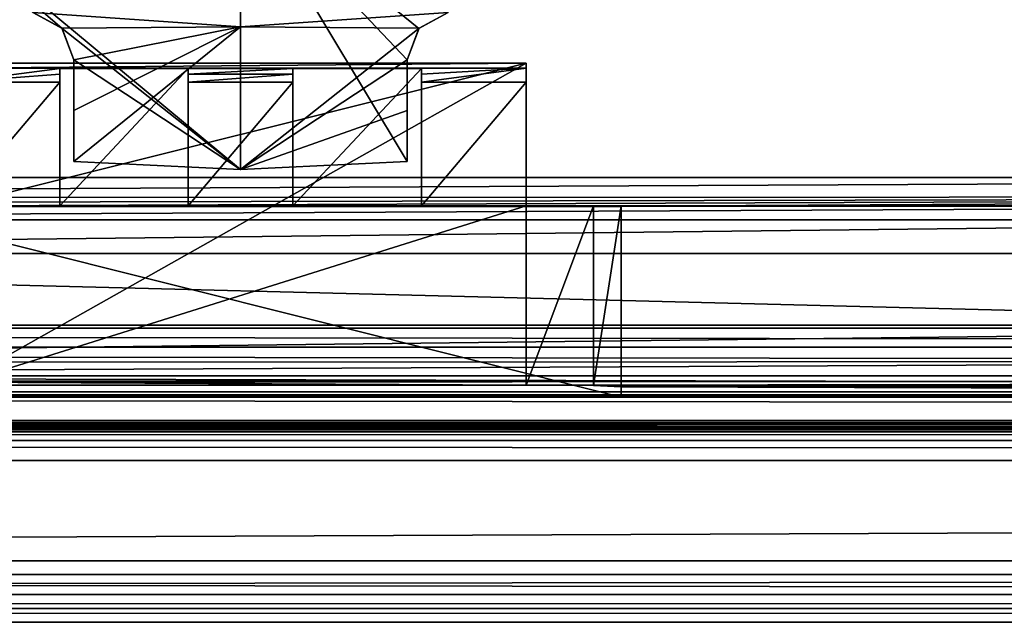
# Model space of a CAD drawing. Units: millimetres. Extents: x -196 to 156, y -496 to 100.
# Drawn here: x -49 to -39, y -496 to -490 of the extents above; entities that cross this region are included whole.
import ezdxf

# ---------------------------------------------------------------- set-up
doc = ezdxf.new("R2010")
doc.units = ezdxf.units.MM
doc.header["$LTSCALE"] = 41.718519
for name, color, linetype in [('10100', 7, 'CONTINUOUS'), ('10316', 7, 'CONTINUOUS'), ('16212', 7, 'CONTINUOUS'), ('16224', 7, 'CONTINUOUS'), ('16225', 7, 'CONTINUOUS'), ('16230', 7, 'CONTINUOUS'), ('16237', 7, 'CONTINUOUS'), ('16241', 7, 'CONTINUOUS'), ('16352', 7, 'CONTINUOUS'), ('16486', 7, 'CONTINUOUS'), ('16591', 7, 'CONTINUOUS'), ('3480', 7, 'CONTINUOUS'), ('3482', 7, 'CONTINUOUS'), ('3485', 7, 'CONTINUOUS'), ('3486', 7, 'CONTINUOUS'), ('3487', 7, 'CONTINUOUS'), ('3490', 7, 'CONTINUOUS'), ('3491', 7, 'CONTINUOUS'), ('3492', 7, 'CONTINUOUS'), ('7022', 7, 'CONTINUOUS'), ('7047', 7, 'CONTINUOUS'), ('7079', 7, 'CONTINUOUS'), ('7102', 7, 'CONTINUOUS'), ('8865', 7, 'CONTINUOUS'), ('8866', 7, 'CONTINUOUS'), ('8867', 7, 'CONTINUOUS'), ('8922', 7, 'CONTINUOUS'), ('9137', 7, 'CONTINUOUS'), ('9145', 7, 'CONTINUOUS'), ('9147', 7, 'CONTINUOUS'), ('9148', 7, 'CONTINUOUS'), ('9149', 7, 'CONTINUOUS'), ('9150', 7, 'CONTINUOUS'), ('9151', 7, 'CONTINUOUS'), ('9152', 7, 'CONTINUOUS'), ('9153', 7, 'CONTINUOUS'), ('9154', 7, 'CONTINUOUS'), ('9155', 7, 'CONTINUOUS'), ('9156', 7, 'CONTINUOUS'), ('9157', 7, 'CONTINUOUS'), ('9158', 7, 'CONTINUOUS'), ('9159', 7, 'CONTINUOUS'), ('9160', 7, 'CONTINUOUS')]:
    doc.layers.add(name, color=color, linetype=linetype)

msp = doc.modelspace()

# ---------------------------------------------------------------- linework, layer by layer
at = {"layer": '10100', "linetype": 'CONTINUOUS'}
for points in [[(-30.895, -491.481, 820.8), (-62.295, -491.481, 820.8), (-62.237, -491.625, 821.15), (-30.895, -491.481, 820.8)], [(-30.953, -491.625, 821.151), (-30.895, -491.481, 820.8), (-62.237, -491.625, 821.15), (-30.953, -491.625, 821.151)], [(-62.095, -491.981, 821.3), (-30.953, -491.625, 821.151), (-62.237, -491.625, 821.15), (-62.095, -491.981, 821.3)], [(-62.095, -491.981, 821.3), (-31.095, -491.981, 821.3), (-30.953, -491.625, 821.151), (-62.095, -491.981, 821.3)]]:
    msp.add_3dface(points, dxfattribs=at)
at = {"layer": '10316', "linetype": 'CONTINUOUS'}
for points in [[(-31.095, -492.765, 821.3), (-62.095, -492.765, 821.3), (-62.237, -493.123, 821.149), (-31.095, -492.765, 821.3)], [(-31.095, -492.765, 821.3), (-62.237, -493.123, 821.149), (-30.956, -493.114, 821.158), (-31.095, -492.765, 821.3)], [(-62.295, -493.265, 820.809), (-30.895, -493.265, 820.809), (-30.956, -493.114, 821.158), (-62.295, -493.265, 820.809)], [(-62.237, -493.123, 821.149), (-62.295, -493.265, 820.809), (-30.956, -493.114, 821.158), (-62.237, -493.123, 821.149)]]:
    msp.add_3dface(points, dxfattribs=at)
at = {"layer": '16212', "color": 7, "linetype": 'CONTINUOUS', "true_color": 0xfaa000}
for points in [[(-140.216, -215.965, 823.85), (-140.216, -495.208, 823.85), (-9.128, -370.289, 823.85), (-140.216, -215.965, 823.85)], [(-140.216, -495.208, 823.85), (139.027, -495.208, 823.85), (-9.128, -370.289, 823.85), (-140.216, -495.208, 823.85)]]:
    msp.add_3dface(points, dxfattribs=at)
at = {"layer": '16224', "color": 7, "linetype": 'CONTINUOUS', "true_color": 0xfaa000}
for points in [[(-140.216, -495.708, 823.354), (-140.36, -495.852, 806.854), (139.171, -495.852, 806.854), (-140.216, -495.708, 823.354)], [(139.027, -495.708, 823.354), (-140.216, -495.708, 823.354), (139.171, -495.852, 806.854), (139.027, -495.708, 823.354)]]:
    msp.add_3dface(points, dxfattribs=at)
at = {"layer": '16225', "color": 7, "linetype": 'CONTINUOUS', "true_color": 0xfaa000}
for points in [[(139.027, -495.208, 823.85), (-140.216, -495.208, 823.85), (-140.216, -495.56, 823.705), (139.027, -495.208, 823.85)], [(139.027, -495.208, 823.85), (-140.216, -495.56, 823.705), (139.027, -495.56, 823.705), (139.027, -495.208, 823.85)], [(-140.216, -495.56, 823.705), (-140.216, -495.708, 823.354), (139.027, -495.56, 823.705), (-140.216, -495.56, 823.705)], [(-140.216, -495.708, 823.354), (139.027, -495.708, 823.354), (139.027, -495.56, 823.705), (-140.216, -495.708, 823.354)]]:
    msp.add_3dface(points, dxfattribs=at)
at = {"layer": '16230', "color": 7, "linetype": 'CONTINUOUS', "true_color": 0xfaa000}
for points in [[(139.171, -495.352, 806.35), (-140.36, -495.352, 806.35), (137.173, -494.154, 806.35), (139.171, -495.352, 806.35)], [(137.173, -494.154, 806.35), (-140.36, -495.352, 806.35), (-138.362, -494.154, 806.35), (137.173, -494.154, 806.35)]]:
    msp.add_3dface(points, dxfattribs=at)
at = {"layer": '16237', "color": 7, "linetype": 'CONTINUOUS', "true_color": 0xfaa000}
for points in [[(139.171, -495.352, 806.35), (139.171, -495.706, 806.496), (-140.36, -495.352, 806.35), (139.171, -495.352, 806.35)], [(-140.36, -495.352, 806.35), (139.171, -495.706, 806.496), (-140.36, -495.709, 806.5), (-140.36, -495.352, 806.35)], [(139.171, -495.706, 806.496), (139.171, -495.852, 806.854), (-140.36, -495.709, 806.5), (139.171, -495.706, 806.496)], [(139.171, -495.852, 806.854), (-140.36, -495.852, 806.854), (-140.36, -495.709, 806.5), (139.171, -495.852, 806.854)]]:
    msp.add_3dface(points, dxfattribs=at)
at = {"layer": '16241', "color": 7, "linetype": 'CONTINUOUS', "true_color": 0xfaa000}
for points in [[(-138.362, -493.946, 806.434), (-138.362, -493.854, 806.647), (137.173, -493.94, 806.44), (-138.362, -493.946, 806.434)], [(137.173, -493.94, 806.44), (-138.362, -493.854, 806.647), (137.173, -493.854, 806.647), (137.173, -493.94, 806.44)], [(137.173, -494.154, 806.35), (-138.362, -493.946, 806.434), (137.173, -493.94, 806.44), (137.173, -494.154, 806.35)], [(137.173, -494.154, 806.35), (-138.362, -494.154, 806.35), (-138.362, -493.946, 806.434), (137.173, -494.154, 806.35)]]:
    msp.add_3dface(points, dxfattribs=at)
at = {"layer": '16352', "color": 7, "linetype": 'CONTINUOUS', "true_color": 0xfaa000}
for points in [[(49.407, -466.785, 821.65), (-137.74, -492.732, 821.65), (49.407, -465.589, 821.65), (49.407, -466.785, 821.65)], [(49.407, -465.589, 821.65), (-137.74, -492.732, 821.65), (-50.596, -466.785, 821.65), (49.407, -465.589, 821.65)], [(136.55, -492.732, 821.65), (-137.74, -492.732, 821.65), (64.404, -466.785, 821.65), (136.55, -492.732, 821.65)], [(64.404, -466.785, 821.65), (-137.74, -492.732, 821.65), (49.407, -466.785, 821.65), (64.404, -466.785, 821.65)]]:
    msp.add_3dface(points, dxfattribs=at)
at = {"layer": '16486', "color": 7, "linetype": 'CONTINUOUS', "true_color": 0xfaa000}
for points in [[(137.173, -493.854, 806.647), (-138.362, -493.854, 806.647), (119.105, -493.793, 813.608), (137.173, -493.854, 806.647)], [(73.905, -493.793, 813.608), (-138.362, -493.854, 806.647), (73.055, -493.794, 813.609), (73.905, -493.793, 813.608)], [(-138.362, -493.854, 806.647), (73.905, -493.793, 813.608), (109.705, -493.793, 813.61), (-138.362, -493.854, 806.647)], [(73.055, -493.794, 813.609), (-138.362, -493.854, 806.647), (72.205, -493.793, 813.607), (73.055, -493.794, 813.609)], [(72.205, -493.793, 813.607), (-138.362, -493.854, 806.647), (69.005, -493.793, 813.606), (72.205, -493.793, 813.607)], [(69.005, -493.793, 813.606), (-138.362, -493.854, 806.647), (68.405, -493.793, 813.61), (69.005, -493.793, 813.606)], [(68.405, -493.793, 813.61), (-138.362, -493.854, 806.647), (67.805, -493.793, 813.606), (68.405, -493.793, 813.61)], [(67.805, -493.793, 813.606), (-138.362, -493.854, 806.647), (64.605, -493.793, 813.608), (67.805, -493.793, 813.606)], [(64.605, -493.793, 813.608), (-138.362, -493.854, 806.647), (63.761, -493.793, 813.611), (64.605, -493.793, 813.608)], [(63.761, -493.793, 813.611), (-138.362, -493.854, 806.647), (62.905, -493.793, 813.61), (63.761, -493.793, 813.611)], [(62.905, -493.793, 813.61), (-138.362, -493.854, 806.647), (27.905, -493.793, 813.608), (62.905, -493.793, 813.61)], [(27.905, -493.793, 813.608), (-138.362, -493.854, 806.647), (27.055, -493.794, 813.609), (27.905, -493.793, 813.608)], [(27.055, -493.794, 813.609), (-138.362, -493.854, 806.647), (26.205, -493.793, 813.607), (27.055, -493.794, 813.609)], [(26.205, -493.793, 813.607), (-138.362, -493.854, 806.647), (23.005, -493.793, 813.606), (26.205, -493.793, 813.607)], [(23.005, -493.793, 813.606), (-138.362, -493.854, 806.647), (22.405, -493.793, 813.61), (23.005, -493.793, 813.606)], [(22.405, -493.793, 813.61), (-138.362, -493.854, 806.647), (21.805, -493.793, 813.606), (22.405, -493.793, 813.61)], [(21.805, -493.793, 813.606), (-138.362, -493.854, 806.647), (18.605, -493.793, 813.608), (21.805, -493.793, 813.606)], [(18.605, -493.793, 813.608), (-138.362, -493.854, 806.647), (17.761, -493.793, 813.611), (18.605, -493.793, 813.608)], [(17.761, -493.793, 813.611), (-138.362, -493.854, 806.647), (16.905, -493.793, 813.61), (17.761, -493.793, 813.611)], [(16.905, -493.793, 813.61), (-138.362, -493.854, 806.647), (-18.095, -493.793, 813.608), (16.905, -493.793, 813.61)], [(-18.095, -493.793, 813.608), (-138.362, -493.854, 806.647), (-18.945, -493.794, 813.609), (-18.095, -493.793, 813.608)], [(-18.945, -493.794, 813.609), (-138.362, -493.854, 806.647), (-19.795, -493.793, 813.607), (-18.945, -493.794, 813.609)], [(-19.795, -493.793, 813.607), (-138.362, -493.854, 806.647), (-22.995, -493.793, 813.606), (-19.795, -493.793, 813.607)], [(-22.995, -493.793, 813.606), (-138.362, -493.854, 806.647), (-23.595, -493.793, 813.61), (-22.995, -493.793, 813.606)], [(-23.595, -493.793, 813.61), (-138.362, -493.854, 806.647), (-24.195, -493.793, 813.606), (-23.595, -493.793, 813.61)], [(-24.195, -493.793, 813.606), (-138.362, -493.854, 806.647), (-27.395, -493.793, 813.608), (-24.195, -493.793, 813.606)], [(-27.395, -493.793, 813.608), (-138.362, -493.854, 806.647), (-28.239, -493.793, 813.611), (-27.395, -493.793, 813.608)], [(-28.239, -493.793, 813.611), (-138.362, -493.854, 806.647), (-29.095, -493.793, 813.61), (-28.239, -493.793, 813.611)], [(-138.362, -493.854, 806.647), (-64.095, -493.793, 813.608), (-29.095, -493.793, 813.61), (-138.362, -493.854, 806.647)], [(118.205, -493.793, 813.608), (-138.362, -493.854, 806.647), (115.005, -493.793, 813.608), (118.205, -493.793, 813.608)], [(-138.362, -493.854, 806.647), (118.205, -493.793, 813.608), (118.655, -493.794, 813.609), (-138.362, -493.854, 806.647)], [(115.005, -493.793, 813.608), (-138.362, -493.854, 806.647), (114.855, -493.793, 813.61), (115.005, -493.793, 813.608)], [(114.855, -493.793, 813.61), (-138.362, -493.854, 806.647), (113.955, -493.793, 813.61), (114.855, -493.793, 813.61)], [(113.955, -493.793, 813.61), (-138.362, -493.854, 806.647), (113.805, -493.793, 813.608), (113.955, -493.793, 813.61)], [(113.805, -493.793, 813.608), (-138.362, -493.854, 806.647), (110.605, -493.793, 813.607), (113.805, -493.793, 813.608)], [(110.605, -493.793, 813.607), (-138.362, -493.854, 806.647), (110.158, -493.794, 813.61), (110.605, -493.793, 813.607)], [(110.158, -493.794, 813.61), (-138.362, -493.854, 806.647), (109.705, -493.793, 813.61), (110.158, -493.794, 813.61)], [(119.105, -493.793, 813.608), (-138.362, -493.854, 806.647), (118.655, -493.794, 813.609), (119.105, -493.793, 813.608)], [(-138.24, -493.732, 820.659), (137.05, -493.732, 820.659), (-120.295, -493.765, 816.85), (-138.24, -493.732, 820.659)], [(-120.295, -493.765, 816.85), (137.05, -493.732, 820.659), (-110.895, -493.765, 816.85), (-120.295, -493.765, 816.85)], [(137.05, -493.732, 820.659), (-75.095, -493.765, 816.85), (-110.895, -493.765, 816.85), (137.05, -493.732, 820.659)], [(-75.095, -493.765, 816.85), (137.05, -493.732, 820.659), (-64.095, -493.765, 816.85), (-75.095, -493.765, 816.85)], [(137.05, -493.732, 820.659), (-29.095, -493.765, 816.85), (-64.095, -493.765, 816.85), (137.05, -493.732, 820.659)], [(-29.095, -493.765, 816.85), (-29.095, -493.793, 813.61), (-64.095, -493.793, 813.608), (-29.095, -493.765, 816.85)], [(-29.095, -493.765, 816.85), (-64.095, -493.793, 813.608), (-64.095, -493.765, 816.85), (-29.095, -493.765, 816.85)]]:
    msp.add_3dface(points, dxfattribs=at)
at = {"layer": '16591', "color": 7, "linetype": 'CONTINUOUS', "true_color": 0xfaa000}
for points in [[(-138.089, -493.43, 821.366), (-137.74, -492.732, 821.65), (136.75, -493.132, 821.567), (-138.089, -493.43, 821.366)], [(-137.74, -492.732, 821.65), (136.55, -492.732, 821.65), (136.75, -493.132, 821.567), (-137.74, -492.732, 821.65)], [(136.903, -493.438, 821.358), (-138.089, -493.43, 821.366), (136.75, -493.132, 821.567), (136.903, -493.438, 821.358)], [(137.05, -493.732, 820.659), (-138.24, -493.732, 820.659), (-138.089, -493.43, 821.366), (137.05, -493.732, 820.659)], [(137.05, -493.732, 820.659), (-138.089, -493.43, 821.366), (136.903, -493.438, 821.358), (137.05, -493.732, 820.659)]]:
    msp.add_3dface(points, dxfattribs=at)
at = {"layer": '3480', "linetype": 'CONTINUOUS'}
for points in [[(-48.468, -489.617, 815.3), (-46.595, -491.099, 815.3), (-51.056, -487.396, 815.3), (-48.468, -489.617, 815.3)], [(-51.056, -487.396, 815.3), (-46.595, -491.099, 815.3), (-46.594, -488.099, 815.3), (-51.056, -487.396, 815.3)], [(-48.776, -489.45, 815.3), (-48.468, -489.617, 815.3), (-51.056, -487.396, 815.3), (-48.776, -489.45, 815.3)], [(-46.595, -491.099, 815.3), (-44.845, -491.012, 815.3), (-46.594, -488.099, 815.3), (-46.595, -491.099, 815.3)], [(-44.721, -489.617, 815.3), (-44.413, -489.45, 815.3), (-46.594, -488.099, 815.3), (-44.721, -489.617, 815.3)], [(-44.845, -489.945, 815.3), (-44.721, -489.617, 815.3), (-46.594, -488.099, 815.3), (-44.845, -489.945, 815.3)], [(-44.845, -491.012, 815.3), (-44.845, -489.945, 815.3), (-46.594, -488.099, 815.3), (-44.845, -491.012, 815.3)], [(-48.345, -489.945, 815.3), (-46.595, -491.099, 815.3), (-48.468, -489.617, 815.3), (-48.345, -489.945, 815.3)], [(-48.345, -491.012, 815.3), (-46.595, -491.099, 815.3), (-48.345, -489.945, 815.3), (-48.345, -491.012, 815.3)]]:
    msp.add_3dface(points, dxfattribs=at)
at = {"layer": '3482', "linetype": 'CONTINUOUS'}
for points in [[(-48.775, -489.45, 811.8), (-46.594, -488.099, 811.8), (-46.595, -489.599, 811.8), (-48.775, -489.45, 811.8)], [(-46.595, -489.599, 811.8), (-46.594, -488.099, 811.8), (-44.414, -489.45, 811.8), (-46.595, -489.599, 811.8)]]:
    msp.add_3dface(points, dxfattribs=at)
at = {"layer": '3485', "linetype": 'CONTINUOUS'}
for points in [[(-44.413, -489.45, 815.3), (-44.721, -489.617, 815.3), (-44.414, -489.45, 811.8), (-44.413, -489.45, 815.3)], [(-44.414, -489.45, 811.8), (-44.721, -489.617, 815.3), (-44.717, -489.612, 812.011), (-44.414, -489.45, 811.8)], [(-44.721, -489.617, 815.3), (-44.845, -489.945, 815.3), (-44.717, -489.612, 812.011), (-44.721, -489.617, 815.3)], [(-44.845, -489.945, 815.3), (-44.845, -489.945, 812.561), (-44.717, -489.612, 812.011), (-44.845, -489.945, 815.3)]]:
    msp.add_3dface(points, dxfattribs=at)
at = {"layer": '3486', "linetype": 'CONTINUOUS'}
for points in [[(-48.775, -489.45, 811.8), (-46.595, -489.599, 811.8), (-48.472, -489.612, 812.011), (-48.775, -489.45, 811.8)], [(-46.595, -489.599, 811.8), (-44.414, -489.45, 811.8), (-44.717, -489.612, 812.011), (-46.595, -489.599, 811.8)], [(-48.472, -489.612, 812.011), (-46.595, -489.599, 811.8), (-48.345, -489.945, 812.561), (-48.472, -489.612, 812.011)], [(-48.345, -489.945, 812.561), (-46.595, -489.599, 811.8), (-48.345, -490.479, 813.479), (-48.345, -489.945, 812.561)], [(-48.345, -490.479, 813.479), (-46.595, -489.599, 811.8), (-48.345, -491.012, 814.398), (-48.345, -490.479, 813.479)], [(-48.345, -491.012, 814.398), (-46.595, -489.599, 811.8), (-46.595, -491.099, 814.398), (-48.345, -491.012, 814.398)], [(-46.595, -489.599, 811.8), (-44.717, -489.612, 812.011), (-46.595, -491.099, 814.398), (-46.595, -489.599, 811.8)], [(-44.717, -489.612, 812.011), (-44.845, -489.945, 812.561), (-46.595, -491.099, 814.398), (-44.717, -489.612, 812.011)], [(-46.595, -491.099, 814.398), (-44.845, -489.945, 812.561), (-44.845, -490.479, 813.479), (-46.595, -491.099, 814.398)], [(-44.845, -491.012, 814.398), (-46.595, -491.099, 814.398), (-44.845, -490.479, 813.479), (-44.845, -491.012, 814.398)]]:
    msp.add_3dface(points, dxfattribs=at)
at = {"layer": '3487', "linetype": 'CONTINUOUS'}
for points in [[(-48.468, -489.617, 815.3), (-48.776, -489.45, 815.3), (-48.472, -489.612, 812.011), (-48.468, -489.617, 815.3)], [(-48.776, -489.45, 815.3), (-48.775, -489.45, 811.8), (-48.472, -489.612, 812.011), (-48.776, -489.45, 815.3)], [(-48.468, -489.617, 815.3), (-48.472, -489.612, 812.011), (-48.345, -489.945, 812.561), (-48.468, -489.617, 815.3)], [(-48.345, -489.945, 815.3), (-48.468, -489.617, 815.3), (-48.345, -489.945, 812.561), (-48.345, -489.945, 815.3)]]:
    msp.add_3dface(points, dxfattribs=at)
at = {"layer": '3490', "linetype": 'CONTINUOUS'}
for points in [[(-48.345, -491.012, 815.3), (-48.345, -489.945, 815.3), (-48.345, -489.945, 812.561), (-48.345, -491.012, 815.3)], [(-48.345, -489.945, 812.561), (-48.345, -490.479, 813.479), (-48.345, -491.012, 815.3), (-48.345, -489.945, 812.561)], [(-48.345, -491.012, 814.398), (-48.345, -491.012, 815.3), (-48.345, -490.479, 813.479), (-48.345, -491.012, 814.398)]]:
    msp.add_3dface(points, dxfattribs=at)
at = {"layer": '3491', "linetype": 'CONTINUOUS'}
for points in [[(-46.595, -491.099, 815.3), (-48.345, -491.012, 815.3), (-46.595, -491.099, 814.398), (-46.595, -491.099, 815.3)], [(-48.345, -491.012, 815.3), (-48.345, -491.012, 814.398), (-46.595, -491.099, 814.398), (-48.345, -491.012, 815.3)], [(-44.845, -491.012, 815.3), (-46.595, -491.099, 815.3), (-44.845, -491.012, 814.398), (-44.845, -491.012, 815.3)], [(-46.595, -491.099, 815.3), (-46.595, -491.099, 814.398), (-44.845, -491.012, 814.398), (-46.595, -491.099, 815.3)]]:
    msp.add_3dface(points, dxfattribs=at)
at = {"layer": '3492', "linetype": 'CONTINUOUS'}
for points in [[(-44.845, -489.945, 815.3), (-44.845, -491.012, 815.3), (-44.845, -491.012, 814.398), (-44.845, -489.945, 815.3)], [(-44.845, -489.945, 812.561), (-44.845, -489.945, 815.3), (-44.845, -490.479, 813.479), (-44.845, -489.945, 812.561)], [(-44.845, -489.945, 815.3), (-44.845, -491.012, 814.398), (-44.845, -490.479, 813.479), (-44.845, -489.945, 815.3)]]:
    msp.add_3dface(points, dxfattribs=at)
at = {"layer": '7022', "linetype": 'CONTINUOUS'}
for points in [[(-62.095, -491.981, 821.3), (-62.095, -492.765, 821.3), (-31.095, -492.765, 821.3), (-62.095, -491.981, 821.3)], [(-31.095, -491.981, 821.3), (-62.095, -491.981, 821.3), (-31.095, -492.765, 821.3), (-31.095, -491.981, 821.3)]]:
    msp.add_3dface(points, dxfattribs=at)
at = {"layer": '7047', "linetype": 'CONTINUOUS'}
for points in [[(-24.195, -491.181, 808.45), (-24.195, -486.237, 808.45), (-68.995, -491.181, 808.45), (-24.195, -491.181, 808.45)], [(-68.995, -491.181, 808.45), (-24.195, -486.237, 808.45), (-68.995, -486.237, 808.45), (-68.995, -491.181, 808.45)], [(-68.904, -491.396, 808.45), (-24.195, -491.181, 808.45), (-68.995, -491.181, 808.45), (-68.904, -491.396, 808.45)], [(-24.274, -491.385, 808.45), (-24.195, -491.181, 808.45), (-68.904, -491.396, 808.45), (-24.274, -491.385, 808.45)], [(-68.696, -491.483, 808.45), (-24.274, -491.385, 808.45), (-68.904, -491.396, 808.45), (-68.696, -491.483, 808.45)], [(-68.696, -491.483, 808.45), (-50.595, -491.484, 808.45), (-24.274, -491.385, 808.45), (-68.696, -491.483, 808.45)], [(-50.595, -491.484, 808.45), (-42.595, -491.484, 808.45), (-24.274, -491.385, 808.45), (-50.595, -491.484, 808.45)], [(-24.493, -491.483, 808.45), (-24.274, -491.385, 808.45), (-42.595, -491.484, 808.45), (-24.493, -491.483, 808.45)]]:
    msp.add_3dface(points, dxfattribs=at)
at = {"layer": '7079', "linetype": 'CONTINUOUS'}
for points in [[(-42.595, -493.487, 808.1), (-42.595, -491.487, 808.1), (-50.595, -491.487, 808.1), (-42.595, -493.487, 808.1)], [(-50.595, -493.487, 808.1), (-42.595, -493.487, 808.1), (-50.595, -491.487, 808.1), (-50.595, -493.487, 808.1)]]:
    msp.add_3dface(points, dxfattribs=at)
at = {"layer": '7102', "linetype": 'CONTINUOUS'}
for points in [[(-47.47, -480.262, 806.3), (-137.972, -492.964, 806.3), (-50.269, -477.473, 806.3), (-47.47, -480.262, 806.3)], [(136.783, -492.964, 806.3), (-137.972, -492.964, 806.3), (121.28, -480.262, 806.3), (136.783, -492.964, 806.3)], [(121.28, -480.262, 806.3), (-137.972, -492.964, 806.3), (102.53, -480.262, 806.3), (121.28, -480.262, 806.3)], [(102.53, -480.262, 806.3), (-137.972, -492.964, 806.3), (83.78, -480.262, 806.3), (102.53, -480.262, 806.3)], [(83.78, -480.262, 806.3), (-137.972, -492.964, 806.3), (65.03, -480.262, 806.3), (83.78, -480.262, 806.3)], [(65.03, -480.262, 806.3), (-137.972, -492.964, 806.3), (46.28, -480.262, 806.3), (65.03, -480.262, 806.3)], [(46.28, -480.262, 806.3), (-137.972, -492.964, 806.3), (27.53, -480.262, 806.3), (46.28, -480.262, 806.3)], [(27.53, -480.262, 806.3), (-137.972, -492.964, 806.3), (8.78, -480.262, 806.3), (27.53, -480.262, 806.3)], [(8.78, -480.262, 806.3), (-137.972, -492.964, 806.3), (-9.97, -480.262, 806.3), (8.78, -480.262, 806.3)], [(-9.97, -480.262, 806.3), (-137.972, -492.964, 806.3), (-28.72, -480.262, 806.3), (-9.97, -480.262, 806.3)], [(-28.72, -480.262, 806.3), (-137.972, -492.964, 806.3), (-47.47, -480.262, 806.3), (-28.72, -480.262, 806.3)]]:
    msp.add_3dface(points, dxfattribs=at)
at = {"layer": '8865', "linetype": 'CONTINUOUS'}
for points in [[(-49.595, -493.361, 815.3), (-43.595, -493.361, 815.3), (-62.295, -493.265, 820.809), (-49.595, -493.361, 815.3)], [(-62.295, -493.265, 820.809), (-43.595, -493.361, 815.3), (-30.895, -493.344, 816.304), (-62.295, -493.265, 820.809)], [(-30.895, -493.265, 820.809), (-62.295, -493.265, 820.809), (-30.895, -493.344, 816.304), (-30.895, -493.265, 820.809)], [(-43.595, -493.361, 815.3), (-42.888, -493.366, 815.007), (-30.895, -493.344, 816.304), (-43.595, -493.361, 815.3)], [(-42.888, -493.366, 815.007), (-42.595, -493.379, 814.3), (-30.895, -493.344, 816.304), (-42.888, -493.366, 815.007)], [(-30.895, -493.344, 816.304), (-42.595, -493.379, 814.3), (-29.927, -493.384, 813.972), (-30.895, -493.344, 816.304)], [(-42.595, -493.487, 808.1), (-4.595, -493.487, 808.1), (-42.595, -493.379, 814.3), (-42.595, -493.487, 808.1)], [(-42.595, -493.379, 814.3), (-4.595, -493.487, 808.1), (-27.595, -493.401, 813.005), (-42.595, -493.379, 814.3)], [(-29.927, -493.384, 813.972), (-42.595, -493.379, 814.3), (-27.595, -493.401, 813.005), (-29.927, -493.384, 813.972)]]:
    msp.add_3dface(points, dxfattribs=at)
at = {"layer": '8866', "linetype": 'CONTINUOUS'}
for points in [[(136.794, -493.464, 806.791), (-96.595, -493.487, 808.1), (-137.995, -493.487, 808.1), (136.794, -493.464, 806.791)], [(136.794, -493.464, 806.791), (-137.995, -493.487, 808.1), (-137.983, -493.464, 806.791), (136.794, -493.464, 806.791)], [(-88.595, -493.487, 808.1), (-96.595, -493.487, 808.1), (136.794, -493.464, 806.791), (-88.595, -493.487, 808.1)], [(-50.595, -493.487, 808.1), (-88.595, -493.487, 808.1), (136.794, -493.464, 806.791), (-50.595, -493.487, 808.1)], [(-42.595, -493.487, 808.1), (-50.595, -493.487, 808.1), (136.794, -493.464, 806.791), (-42.595, -493.487, 808.1)], [(-4.595, -493.487, 808.1), (-42.595, -493.487, 808.1), (136.794, -493.464, 806.791), (-4.595, -493.487, 808.1)]]:
    msp.add_3dface(points, dxfattribs=at)
at = {"layer": '8867', "linetype": 'CONTINUOUS'}
for points in [[(-137.972, -492.964, 806.3), (136.783, -492.964, 806.3), (136.783, -493.287, 806.418), (-137.972, -492.964, 806.3)], [(-137.972, -492.964, 806.3), (136.783, -493.287, 806.418), (-137.972, -493.249, 806.389), (-137.972, -492.964, 806.3)], [(136.794, -493.464, 806.791), (-137.983, -493.464, 806.791), (-137.972, -493.249, 806.389), (136.794, -493.464, 806.791)], [(136.783, -493.287, 806.418), (136.794, -493.464, 806.791), (-137.972, -493.249, 806.389), (136.783, -493.287, 806.418)]]:
    msp.add_3dface(points, dxfattribs=at)
at = {"layer": '8922', "linetype": 'CONTINUOUS'}
for points in [[(-43.595, -491.481, 815.3), (-49.595, -493.361, 815.3), (-43.595, -489.981, 815.3), (-43.595, -491.481, 815.3)], [(-43.595, -489.981, 815.3), (-49.595, -493.361, 815.3), (-49.595, -491.481, 815.3), (-43.595, -489.981, 815.3)], [(-49.595, -489.981, 815.3), (-43.595, -489.981, 815.3), (-49.595, -491.481, 815.3), (-49.595, -489.981, 815.3)], [(-43.595, -493.361, 815.3), (-49.595, -493.361, 815.3), (-43.595, -491.481, 815.3), (-43.595, -493.361, 815.3)]]:
    msp.add_3dface(points, dxfattribs=at)
at = {"layer": '9137', "linetype": 'CONTINUOUS'}
for points in [[(-42.595, -491.484, 808.45), (-50.595, -491.484, 808.45), (-42.595, -491.487, 808.1), (-42.595, -491.484, 808.45)], [(-42.595, -491.487, 808.1), (-50.595, -491.484, 808.45), (-50.595, -491.486, 808.275), (-42.595, -491.487, 808.1)], [(-50.595, -491.487, 808.1), (-42.595, -491.487, 808.1), (-50.595, -491.486, 808.275), (-50.595, -491.487, 808.1)]]:
    msp.add_3dface(points, dxfattribs=at)
at = {"layer": '9145', "linetype": 'CONTINUOUS'}
for points in [[(-30.895, -491.481, 820.8), (-49.595, -491.481, 818.998), (-62.295, -491.481, 820.8), (-30.895, -491.481, 820.8)], [(-48.495, -491.481, 818.998), (-49.595, -491.481, 818.998), (-30.895, -491.481, 820.8), (-48.495, -491.481, 818.998)], [(-48.495, -491.481, 816.4), (-48.495, -491.481, 818.998), (-47.145, -491.481, 818.998), (-48.495, -491.481, 816.4)], [(-47.145, -491.481, 818.998), (-48.495, -491.481, 818.998), (-30.895, -491.481, 820.8), (-47.145, -491.481, 818.998)], [(-47.145, -491.481, 816.4), (-48.495, -491.481, 816.4), (-47.145, -491.481, 818.998), (-47.145, -491.481, 816.4)], [(-46.045, -491.481, 818.998), (-47.145, -491.481, 818.998), (-30.895, -491.481, 820.8), (-46.045, -491.481, 818.998)], [(-46.045, -491.481, 816.4), (-46.045, -491.481, 818.998), (-44.695, -491.481, 818.998), (-46.045, -491.481, 816.4)], [(-44.695, -491.481, 818.998), (-46.045, -491.481, 818.998), (-30.895, -491.481, 820.8), (-44.695, -491.481, 818.998)], [(-44.695, -491.481, 816.4), (-46.045, -491.481, 816.4), (-44.695, -491.481, 818.998), (-44.695, -491.481, 816.4)], [(-43.595, -491.481, 818.998), (-44.695, -491.481, 818.998), (-30.895, -491.481, 820.8), (-43.595, -491.481, 818.998)], [(-43.595, -491.481, 815.3), (-43.595, -491.481, 818.998), (-30.895, -491.481, 820.8), (-43.595, -491.481, 815.3)], [(-42.888, -491.481, 815.007), (-43.595, -491.481, 815.3), (-30.895, -491.481, 820.8), (-42.888, -491.481, 815.007)], [(-42.595, -491.481, 814.3), (-42.888, -491.481, 815.007), (-30.895, -491.481, 820.8), (-42.595, -491.481, 814.3)], [(-24.493, -491.483, 808.45), (-42.595, -491.484, 808.45), (-24.492, -491.481, 813), (-24.493, -491.483, 808.45)], [(-42.595, -491.484, 808.45), (-42.595, -491.481, 814.3), (-30.895, -491.481, 820.8), (-42.595, -491.484, 808.45)], [(-24.492, -491.481, 813), (-42.595, -491.484, 808.45), (-27.594, -491.481, 813), (-24.492, -491.481, 813)], [(-27.594, -491.481, 813), (-42.595, -491.484, 808.45), (-29.928, -491.481, 813.967), (-27.594, -491.481, 813)], [(-29.928, -491.481, 813.967), (-42.595, -491.484, 808.45), (-30.895, -491.481, 816.3), (-29.928, -491.481, 813.967)], [(-30.895, -491.481, 816.3), (-42.595, -491.484, 808.45), (-30.895, -491.481, 820.8), (-30.895, -491.481, 816.3)]]:
    msp.add_3dface(points, dxfattribs=at)
at = {"layer": '9147', "linetype": 'CONTINUOUS'}
for points in [[(-43.595, -489.981, 815.3), (-49.595, -489.981, 815.3), (-43.595, -489.981, 815.998), (-43.595, -489.981, 815.3)], [(-49.595, -489.981, 815.3), (-49.595, -489.981, 815.998), (-43.595, -489.981, 815.998), (-49.595, -489.981, 815.3)]]:
    msp.add_3dface(points, dxfattribs=at)
at = {"layer": '9148', "linetype": 'CONTINUOUS'}
for points in [[(-43.595, -491.481, 815.3), (-43.595, -489.981, 815.3), (-43.595, -489.981, 815.998), (-43.595, -491.481, 815.3)], [(-43.595, -491.481, 815.3), (-43.595, -489.981, 815.998), (-43.595, -490.033, 816.386), (-43.595, -491.481, 815.3)], [(-43.595, -490.182, 816.748), (-43.595, -491.481, 815.3), (-43.595, -490.033, 816.386), (-43.595, -490.182, 816.748)], [(-43.595, -491.481, 818.998), (-43.595, -491.481, 815.3), (-43.595, -490.182, 816.748), (-43.595, -491.481, 818.998)]]:
    msp.add_3dface(points, dxfattribs=at)
at = {"layer": '9149', "linetype": 'CONTINUOUS'}
for points in [[(-44.695, -491.481, 818.998), (-43.595, -491.481, 818.998), (-43.595, -490.182, 816.748), (-44.695, -491.481, 818.998)], [(-44.695, -491.481, 818.998), (-43.595, -490.182, 816.748), (-44.695, -490.182, 816.748), (-44.695, -491.481, 818.998)]]:
    msp.add_3dface(points, dxfattribs=at)
at = {"layer": '9150', "linetype": 'CONTINUOUS'}
for points in [[(-44.695, -491.481, 816.4), (-44.695, -491.481, 818.998), (-44.695, -490.036, 816.4), (-44.695, -491.481, 816.4)], [(-44.695, -490.036, 816.4), (-44.695, -491.481, 818.998), (-44.695, -490.098, 816.579), (-44.695, -490.036, 816.4)], [(-44.695, -491.481, 818.998), (-44.695, -490.182, 816.748), (-44.695, -490.098, 816.579), (-44.695, -491.481, 818.998)]]:
    msp.add_3dface(points, dxfattribs=at)
at = {"layer": '9151', "linetype": 'CONTINUOUS'}
for points in [[(-46.045, -491.481, 816.4), (-44.695, -491.481, 816.4), (-44.695, -490.036, 816.4), (-46.045, -491.481, 816.4)], [(-46.045, -491.481, 816.4), (-44.695, -490.036, 816.4), (-46.045, -490.036, 816.4), (-46.045, -491.481, 816.4)]]:
    msp.add_3dface(points, dxfattribs=at)
at = {"layer": '9152', "linetype": 'CONTINUOUS'}
for points in [[(-46.045, -491.481, 816.4), (-46.045, -490.036, 816.4), (-46.045, -490.098, 816.579), (-46.045, -491.481, 816.4)], [(-46.045, -490.182, 816.748), (-46.045, -491.481, 816.4), (-46.045, -490.098, 816.579), (-46.045, -490.182, 816.748)], [(-46.045, -491.481, 818.998), (-46.045, -491.481, 816.4), (-46.045, -490.182, 816.748), (-46.045, -491.481, 818.998)]]:
    msp.add_3dface(points, dxfattribs=at)
at = {"layer": '9153', "linetype": 'CONTINUOUS'}
for points in [[(-49.595, -489.981, 815.998), (-49.595, -490.033, 816.386), (-43.595, -489.981, 815.998), (-49.595, -489.981, 815.998)], [(-43.595, -489.981, 815.998), (-49.595, -490.033, 816.386), (-43.595, -490.033, 816.386), (-43.595, -489.981, 815.998)], [(-49.595, -490.033, 816.386), (-49.595, -490.182, 816.748), (-48.495, -490.036, 816.4), (-49.595, -490.033, 816.386)], [(-43.595, -490.033, 816.386), (-49.595, -490.033, 816.386), (-48.495, -490.036, 816.4), (-43.595, -490.033, 816.386)], [(-48.495, -490.036, 816.4), (-49.595, -490.182, 816.748), (-48.495, -490.098, 816.579), (-48.495, -490.036, 816.4)], [(-47.145, -490.036, 816.4), (-43.595, -490.033, 816.386), (-48.495, -490.036, 816.4), (-47.145, -490.036, 816.4)], [(-46.045, -490.036, 816.4), (-43.595, -490.033, 816.386), (-47.145, -490.036, 816.4), (-46.045, -490.036, 816.4)], [(-46.045, -490.098, 816.579), (-46.045, -490.036, 816.4), (-47.145, -490.098, 816.579), (-46.045, -490.098, 816.579)], [(-46.045, -490.036, 816.4), (-47.145, -490.036, 816.4), (-47.145, -490.098, 816.579), (-46.045, -490.036, 816.4)], [(-44.695, -490.036, 816.4), (-43.595, -490.033, 816.386), (-46.045, -490.036, 816.4), (-44.695, -490.036, 816.4)], [(-43.595, -490.182, 816.748), (-43.595, -490.033, 816.386), (-44.695, -490.182, 816.748), (-43.595, -490.182, 816.748)], [(-44.695, -490.182, 816.748), (-43.595, -490.033, 816.386), (-44.695, -490.098, 816.579), (-44.695, -490.182, 816.748)], [(-43.595, -490.033, 816.386), (-44.695, -490.036, 816.4), (-44.695, -490.098, 816.579), (-43.595, -490.033, 816.386)], [(-48.495, -490.098, 816.579), (-49.595, -490.182, 816.748), (-48.495, -490.182, 816.748), (-48.495, -490.098, 816.579)], [(-46.045, -490.182, 816.748), (-46.045, -490.098, 816.579), (-47.145, -490.182, 816.748), (-46.045, -490.182, 816.748)], [(-47.145, -490.182, 816.748), (-46.045, -490.098, 816.579), (-47.145, -490.098, 816.579), (-47.145, -490.182, 816.748)]]:
    msp.add_3dface(points, dxfattribs=at)
at = {"layer": '9154', "linetype": 'CONTINUOUS'}
for points in [[(-48.495, -491.481, 816.4), (-47.145, -491.481, 816.4), (-47.145, -490.036, 816.4), (-48.495, -491.481, 816.4)], [(-48.495, -491.481, 816.4), (-47.145, -490.036, 816.4), (-48.495, -490.036, 816.4), (-48.495, -491.481, 816.4)]]:
    msp.add_3dface(points, dxfattribs=at)
at = {"layer": '9155', "linetype": 'CONTINUOUS'}
for points in [[(-48.495, -491.481, 816.4), (-48.495, -490.036, 816.4), (-48.495, -490.098, 816.579), (-48.495, -491.481, 816.4)], [(-48.495, -491.481, 816.4), (-48.495, -490.098, 816.579), (-48.495, -490.182, 816.748), (-48.495, -491.481, 816.4)], [(-48.495, -491.481, 818.998), (-48.495, -491.481, 816.4), (-48.495, -490.182, 816.748), (-48.495, -491.481, 818.998)]]:
    msp.add_3dface(points, dxfattribs=at)
at = {"layer": '9156', "linetype": 'CONTINUOUS'}
for points in [[(-49.595, -491.481, 818.998), (-48.495, -491.481, 818.998), (-48.495, -490.182, 816.748), (-49.595, -491.481, 818.998)], [(-49.595, -490.182, 816.748), (-49.595, -491.481, 818.998), (-48.495, -490.182, 816.748), (-49.595, -490.182, 816.748)]]:
    msp.add_3dface(points, dxfattribs=at)
at = {"layer": '9157', "linetype": 'CONTINUOUS'}
for points in [[(-47.145, -491.481, 816.4), (-47.145, -491.481, 818.998), (-47.145, -490.036, 816.4), (-47.145, -491.481, 816.4)], [(-47.145, -490.036, 816.4), (-47.145, -491.481, 818.998), (-47.145, -490.098, 816.579), (-47.145, -490.036, 816.4)], [(-47.145, -491.481, 818.998), (-47.145, -490.182, 816.748), (-47.145, -490.098, 816.579), (-47.145, -491.481, 818.998)]]:
    msp.add_3dface(points, dxfattribs=at)
at = {"layer": '9158', "linetype": 'CONTINUOUS'}
for points in [[(-47.145, -491.481, 818.998), (-46.045, -491.481, 818.998), (-46.045, -490.182, 816.748), (-47.145, -491.481, 818.998)], [(-47.145, -491.481, 818.998), (-46.045, -490.182, 816.748), (-47.145, -490.182, 816.748), (-47.145, -491.481, 818.998)]]:
    msp.add_3dface(points, dxfattribs=at)
at = {"layer": '9159', "linetype": 'CONTINUOUS'}
for points in [[(-42.888, -493.366, 815.007), (-43.595, -493.361, 815.3), (-42.888, -491.481, 815.007), (-42.888, -493.366, 815.007)], [(-43.595, -493.361, 815.3), (-43.595, -491.481, 815.3), (-42.888, -491.481, 815.007), (-43.595, -493.361, 815.3)], [(-42.595, -493.379, 814.3), (-42.888, -493.366, 815.007), (-42.595, -491.481, 814.3), (-42.595, -493.379, 814.3)], [(-42.888, -493.366, 815.007), (-42.888, -491.481, 815.007), (-42.595, -491.481, 814.3), (-42.888, -493.366, 815.007)]]:
    msp.add_3dface(points, dxfattribs=at)
at = {"layer": '9160', "linetype": 'CONTINUOUS'}
for points in [[(-42.595, -491.484, 808.45), (-42.595, -493.379, 814.3), (-42.595, -491.481, 814.3), (-42.595, -491.484, 808.45)], [(-42.595, -491.484, 808.45), (-42.595, -491.487, 808.1), (-42.595, -493.379, 814.3), (-42.595, -491.484, 808.45)], [(-42.595, -491.487, 808.1), (-42.595, -493.487, 808.1), (-42.595, -493.379, 814.3), (-42.595, -491.487, 808.1)]]:
    msp.add_3dface(points, dxfattribs=at)

doc.saveas('drawing.dxf')
